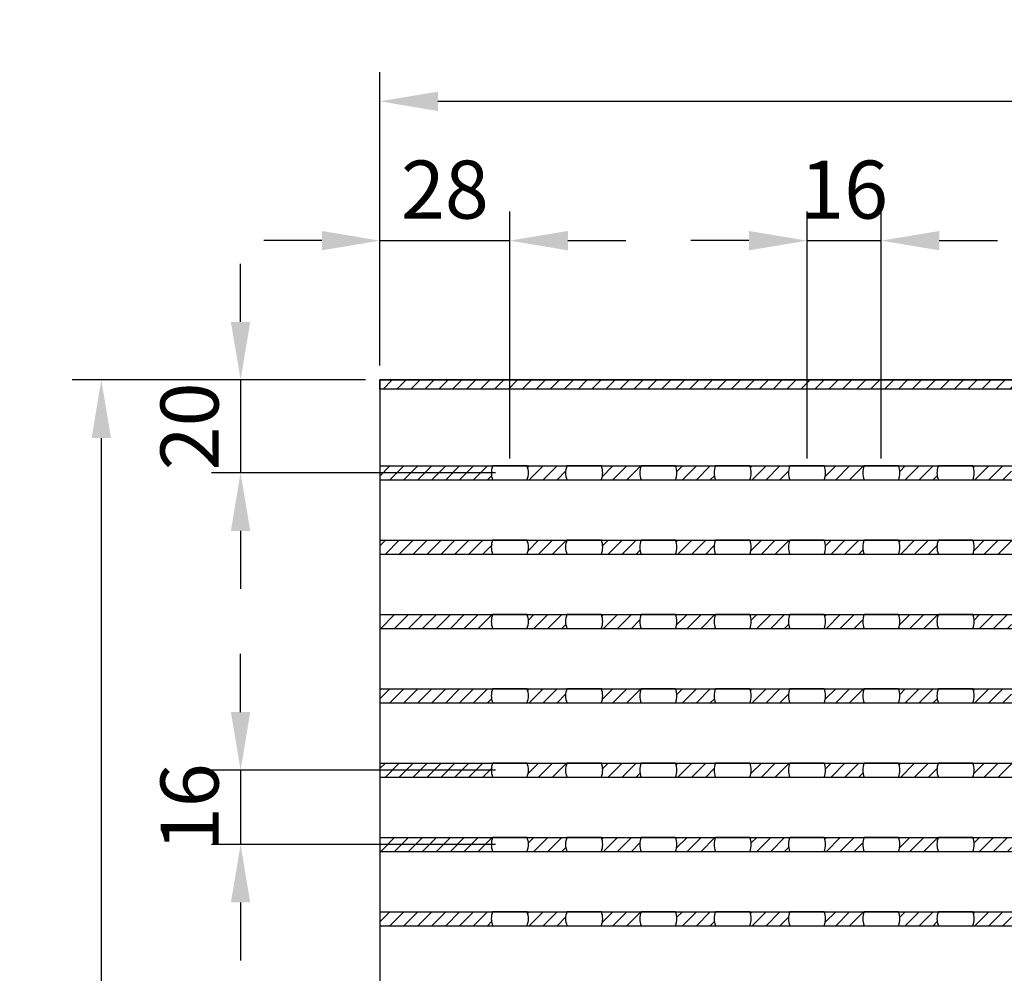
# Model space of a CAD drawing. Units: millimetres. Extents: x 2055 to 2838, y 116 to 824.
# Drawn here: x 2055 to 2267, y 618 to 824 of the extents above; entities that cross this region are included whole.
import ezdxf

# ---------------------------------------------------------------- set-up
doc = ezdxf.new("R2010")
doc.units = ezdxf.units.MM
doc.header["$LTSCALE"] = 0.35
doc.layers.add('measurements', color=1, linetype='Continuous')
doc.dimstyles.new('ISO-25', dxfattribs={"dimtxt": 2.5, "dimasz": 2.5, "dimexe": 1.25, "dimexo": 0.625, "dimtad": 1, "dimtxsty": 'Standard', "dimcen": 2.5, "dimadec": 0, "dimazin": 0, "dimtfac": 1, "dimtmove": 0, "dimatfit": 3, "dimfxl": 1, "dimarcsym": 0})

# ---------------------------------------------------------------- blocks, each defined once
blk = doc.blocks.new('*D18')
at = {"layer": 'Defpoints', "color": 0}
for p in [(2160.25, 775.93), (2132.25, 745.93), (2160.25, 725.93)]:
    blk.add_point(p, dxfattribs=at)
at = {"layer": 'measurements', "color": 0, "lineweight": -2}
for p, q in [((2132.25, 749.05), (2132.25, 782.18)), ((2160.25, 729.05), (2160.25, 782.18)), ((2119.75, 775.93), (2107.25, 775.93)), ((2132.25, 775.93), (2160.25, 775.93)), ((2172.75, 775.93), (2185.25, 775.93))]:
    blk.add_line(p, q, dxfattribs=at)
at = {"layer": 'measurements', "color": 0}
for points in [[(2119.75, 778.01), (2119.75, 773.84), (2132.25, 775.93)], [(2172.75, 778.01), (2172.75, 773.84), (2160.25, 775.93)]]:
    blk.add_solid(points, dxfattribs=at)
at = {"layer": 'measurements', "color": 0, "insert": (2146.25, 785.3), "char_height": 12.5, "attachment_point": 5}
blk.add_mtext('28', dxfattribs=at)
blk = doc.blocks.new('*D19')
at = {"layer": 'Defpoints', "color": 0}
for p in [(2732.25, 805.93), (2132.25, 745.93), (2732.25, 745.93)]:
    blk.add_point(p, dxfattribs=at)
at = {"layer": 'measurements', "color": 0, "lineweight": -2}
for p, q in [((2132.25, 749.05), (2132.25, 812.18)), ((2732.25, 749.05), (2732.25, 812.18)), ((2144.75, 805.93), (2719.75, 805.93))]:
    blk.add_line(p, q, dxfattribs=at)
at = {"layer": 'measurements', "color": 0}
for points in [[(2144.75, 808.01), (2144.75, 803.84), (2132.25, 805.93)], [(2719.75, 808.01), (2719.75, 803.84), (2732.25, 805.93)]]:
    blk.add_solid(points, dxfattribs=at)
at = {"layer": 'measurements', "color": 0, "insert": (2432.25, 815.3), "char_height": 12.5, "attachment_point": 5}
blk.add_mtext('600', dxfattribs=at)
blk = doc.blocks.new('*D20')
at = {"layer": 'Defpoints', "color": 0}
for p in [(2132.25, 745.93), (2072.25, 145.93), (2132.25, 145.93)]:
    blk.add_point(p, dxfattribs=at)
at = {"layer": 'measurements', "color": 0, "lineweight": -2}
for p, q in [((2129.12, 745.93), (2066, 745.93)), ((2072.25, 733.43), (2072.25, 158.43)), ((2129.12, 145.93), (2066, 145.93))]:
    blk.add_line(p, q, dxfattribs=at)
at = {"layer": 'measurements', "color": 0}
for points in [[(2070.16, 733.43), (2074.33, 733.43), (2072.25, 745.93)], [(2070.16, 158.43), (2074.33, 158.43), (2072.25, 145.93)]]:
    blk.add_solid(points, dxfattribs=at)
at = {"layer": 'measurements', "color": 0, "insert": (2062.87, 445.93), "char_height": 12.5, "attachment_point": 5, "rotation": 90}
blk.add_mtext('600', dxfattribs=at)
blk = doc.blocks.new('*D21')
at = {"layer": 'Defpoints', "color": 0}
for p in [(2132.25, 745.93), (2102.25, 725.93), (2160.25, 725.93)]:
    blk.add_point(p, dxfattribs=at)
at = {"layer": 'measurements', "color": 0, "lineweight": -2}
for p, q in [((2102.25, 758.43), (2102.25, 770.93)), ((2129.12, 745.93), (2096, 745.93)), ((2102.25, 745.93), (2102.25, 725.93)), ((2157.12, 725.93), (2096, 725.93)), ((2102.25, 713.43), (2102.25, 700.93))]:
    blk.add_line(p, q, dxfattribs=at)
at = {"layer": 'measurements', "color": 0}
for points in [[(2100.16, 758.43), (2104.33, 758.43), (2102.25, 745.93)], [(2100.16, 713.43), (2104.33, 713.43), (2102.25, 725.93)]]:
    blk.add_solid(points, dxfattribs=at)
at = {"layer": 'measurements', "color": 0, "insert": (2092.87, 735.93), "char_height": 12.5, "attachment_point": 5, "rotation": 90}
blk.add_mtext('20', dxfattribs=at)
blk = doc.blocks.new('*D22')
at = {"layer": 'Defpoints', "color": 0}
for p in [(2240.25, 775.93), (2224.25, 725.93), (2240.25, 725.93)]:
    blk.add_point(p, dxfattribs=at)
at = {"layer": 'measurements', "color": 0, "lineweight": -2}
for p, q in [((2224.25, 729.05), (2224.25, 782.18)), ((2240.25, 729.05), (2240.25, 782.18)), ((2211.75, 775.93), (2199.25, 775.93)), ((2224.25, 775.93), (2240.25, 775.93)), ((2252.75, 775.93), (2265.25, 775.93))]:
    blk.add_line(p, q, dxfattribs=at)
at = {"layer": 'measurements', "color": 0}
for points in [[(2211.75, 778.01), (2211.75, 773.84), (2224.25, 775.93)], [(2252.75, 778.01), (2252.75, 773.84), (2240.25, 775.93)]]:
    blk.add_solid(points, dxfattribs=at)
at = {"layer": 'measurements', "color": 0, "insert": (2232.25, 785.3), "char_height": 12.5, "attachment_point": 5}
blk.add_mtext('16', dxfattribs=at)
blk = doc.blocks.new('*D24')
at = {"layer": 'Defpoints', "color": 0}
for p in [(2160.25, 661.93), (2102.25, 645.93), (2160.25, 645.93)]:
    blk.add_point(p, dxfattribs=at)
at = {"layer": 'measurements', "color": 0, "lineweight": -2}
for p, q in [((2102.25, 674.43), (2102.25, 686.93)), ((2157.12, 661.93), (2096, 661.93)), ((2102.25, 661.93), (2102.25, 645.93)), ((2157.12, 645.93), (2096, 645.93)), ((2102.25, 633.43), (2102.25, 620.93))]:
    blk.add_line(p, q, dxfattribs=at)
at = {"layer": 'measurements', "color": 0}
for points in [[(2100.16, 674.43), (2104.33, 674.43), (2102.25, 661.93)], [(2100.16, 633.43), (2104.33, 633.43), (2102.25, 645.93)]]:
    blk.add_solid(points, dxfattribs=at)
at = {"layer": 'measurements', "color": 0, "insert": (2092.87, 653.93), "char_height": 12.5, "attachment_point": 5, "rotation": 90}
blk.add_mtext('16', dxfattribs=at)

msp = doc.modelspace()

# ---------------------------------------------------------------- hatches: boundary and pattern name
h = msp.add_hatch()
h.set_pattern_fill('JIS_WOOD', color=256, scale=3, style=0)
h.paths.add_polyline_path([(2732.247, 743.926), (2732.247, 745.926), (2132.247, 745.926), (2132.247, 743.926)])
h = msp.add_hatch()
h.set_pattern_fill('JIS_WOOD', color=256, scale=3, style=0)
edge = h.paths.add_edge_path()
edge.add_line((2132.247, 727.426), (2132.247, 724.426))
edge.add_line((2132.247, 724.426), (2156.539, 724.426))
edge.add_arc((2160.247, 725.926), 4, 157.97569, 202.02431, ccw=False)
edge.add_line((2156.539, 727.426), (2132.247, 727.426))
h = msp.add_hatch()
h.set_pattern_fill('JIS_WOOD', color=256, scale=3, style=0)
h.paths.add_polyline_path([(2172.539, 727.426), (2163.955, 727.426, -0.1946005), (2163.955, 724.426), (2172.539, 724.426, -0.1946005)])
h = msp.add_hatch()
h.set_pattern_fill('JIS_WOOD', color=256, scale=3, style=0)
h.paths.add_polyline_path([(2188.539, 727.426), (2179.955, 727.426, -0.1946005), (2179.955, 724.426), (2188.539, 724.426, -0.1946005)])
h = msp.add_hatch()
h.set_pattern_fill('JIS_WOOD', color=256, scale=3, style=0)
h.paths.add_polyline_path([(2204.539, 727.426), (2195.955, 727.426, -0.1946005), (2195.955, 724.426), (2204.539, 724.426, -0.1946005)])
h = msp.add_hatch()
h.set_pattern_fill('JIS_WOOD', color=256, scale=3, style=0)
h.paths.add_polyline_path([(2220.539, 727.426), (2211.955, 727.426, -0.1946005), (2211.955, 724.426), (2220.539, 724.426, -0.1946005)])
h = msp.add_hatch()
h.set_pattern_fill('JIS_WOOD', color=256, scale=3, style=0)
h.paths.add_polyline_path([(2236.539, 727.426), (2227.955, 727.426, -0.1946005), (2227.955, 724.426), (2236.539, 724.426, -0.1946005)])
h = msp.add_hatch()
h.set_pattern_fill('JIS_WOOD', color=256, scale=3, style=0)
h.paths.add_polyline_path([(2252.539, 727.426), (2243.955, 727.426, -0.1946005), (2243.955, 724.426), (2252.539, 724.426, -0.1946005)])
h = msp.add_hatch()
h.set_pattern_fill('JIS_WOOD', color=256, scale=3, style=0)
h.paths.add_polyline_path([(2268.539, 727.426), (2259.955, 727.426, -0.1946005), (2259.955, 724.426), (2268.539, 724.426, -0.1946005)])
h = msp.add_hatch()
h.set_pattern_fill('JIS_WOOD', color=256, scale=3, style=0)
edge = h.paths.add_edge_path()
edge.add_line((2132.247, 711.426), (2132.247, 708.426))
edge.add_line((2132.247, 708.426), (2156.539, 708.426))
edge.add_arc((2160.247, 709.926), 4, 157.97569, 202.02431, ccw=False)
edge.add_line((2156.539, 711.426), (2132.247, 711.426))
h = msp.add_hatch()
h.set_pattern_fill('JIS_WOOD', color=256, scale=3, style=0)
h.paths.add_polyline_path([(2172.539, 711.426), (2163.955, 711.426, -0.1946005), (2163.955, 708.426), (2172.539, 708.426, -0.1946005)])
h = msp.add_hatch()
h.set_pattern_fill('JIS_WOOD', color=256, scale=3, style=0)
h.paths.add_polyline_path([(2188.539, 711.426), (2179.955, 711.426, -0.1946005), (2179.955, 708.426), (2188.539, 708.426, -0.1946005)])
h = msp.add_hatch()
h.set_pattern_fill('JIS_WOOD', color=256, scale=3, style=0)
h.paths.add_polyline_path([(2204.539, 711.426), (2195.955, 711.426, -0.1946005), (2195.955, 708.426), (2204.539, 708.426, -0.1946005)])
h = msp.add_hatch()
h.set_pattern_fill('JIS_WOOD', color=256, scale=3, style=0)
h.paths.add_polyline_path([(2220.539, 711.426), (2211.955, 711.426, -0.1946005), (2211.955, 708.426), (2220.539, 708.426, -0.1946005)])
h = msp.add_hatch()
h.set_pattern_fill('JIS_WOOD', color=256, scale=3, style=0)
h.paths.add_polyline_path([(2236.539, 711.426), (2227.955, 711.426, -0.1946005), (2227.955, 708.426), (2236.539, 708.426, -0.1946005)])
h = msp.add_hatch()
h.set_pattern_fill('JIS_WOOD', color=256, scale=3, style=0)
h.paths.add_polyline_path([(2252.539, 711.426), (2243.955, 711.426, -0.1946005), (2243.955, 708.426), (2252.539, 708.426, -0.1946005)])
h = msp.add_hatch()
h.set_pattern_fill('JIS_WOOD', color=256, scale=3, style=0)
h.paths.add_polyline_path([(2268.539, 711.426), (2259.955, 711.426, -0.1946005), (2259.955, 708.426), (2268.539, 708.426, -0.1946005)])
h = msp.add_hatch()
h.set_pattern_fill('JIS_WOOD', color=256, scale=3, style=0)
edge = h.paths.add_edge_path()
edge.add_line((2132.247, 695.426), (2132.247, 692.426))
edge.add_line((2132.247, 692.426), (2156.539, 692.426))
edge.add_arc((2160.247, 693.926), 4, 157.97569, 202.02431, ccw=False)
edge.add_line((2156.539, 695.426), (2132.247, 695.426))
h = msp.add_hatch()
h.set_pattern_fill('JIS_WOOD', color=256, scale=3, style=0)
h.paths.add_polyline_path([(2172.539, 695.426), (2163.955, 695.426, -0.1946005), (2163.955, 692.426), (2172.539, 692.426, -0.1946005)])
h = msp.add_hatch()
h.set_pattern_fill('JIS_WOOD', color=256, scale=3, style=0)
h.paths.add_polyline_path([(2188.539, 695.426), (2179.955, 695.426, -0.1946005), (2179.955, 692.426), (2188.539, 692.426, -0.1946005)])
h = msp.add_hatch()
h.set_pattern_fill('JIS_WOOD', color=256, scale=3, style=0)
h.paths.add_polyline_path([(2204.539, 695.426), (2195.955, 695.426, -0.1946005), (2195.955, 692.426), (2204.539, 692.426, -0.1946005)])
h = msp.add_hatch()
h.set_pattern_fill('JIS_WOOD', color=256, scale=3, style=0)
h.paths.add_polyline_path([(2220.539, 695.426), (2211.955, 695.426, -0.1946005), (2211.955, 692.426), (2220.539, 692.426, -0.1946005)])
h = msp.add_hatch()
h.set_pattern_fill('JIS_WOOD', color=256, scale=3, style=0)
h.paths.add_polyline_path([(2236.539, 695.426), (2227.955, 695.426, -0.1946005), (2227.955, 692.426), (2236.539, 692.426, -0.1946005)])
h = msp.add_hatch()
h.set_pattern_fill('JIS_WOOD', color=256, scale=3, style=0)
h.paths.add_polyline_path([(2252.539, 695.426), (2243.955, 695.426, -0.1946005), (2243.955, 692.426), (2252.539, 692.426, -0.1946005)])
h = msp.add_hatch()
h.set_pattern_fill('JIS_WOOD', color=256, scale=3, style=0)
h.paths.add_polyline_path([(2268.539, 695.426), (2259.955, 695.426, -0.1946005), (2259.955, 692.426), (2268.539, 692.426, -0.1946005)])
h = msp.add_hatch()
h.set_pattern_fill('JIS_WOOD', color=256, scale=3, style=0)
edge = h.paths.add_edge_path()
edge.add_line((2132.247, 679.426), (2132.247, 676.426))
edge.add_line((2132.247, 676.426), (2156.539, 676.426))
edge.add_arc((2160.247, 677.926), 4, 157.97569, 202.02431, ccw=False)
edge.add_line((2156.539, 679.426), (2132.247, 679.426))
h = msp.add_hatch()
h.set_pattern_fill('JIS_WOOD', color=256, scale=3, style=0)
h.paths.add_polyline_path([(2172.539, 679.426), (2163.955, 679.426, -0.1946005), (2163.955, 676.426), (2172.539, 676.426, -0.1946005)])
h = msp.add_hatch()
h.set_pattern_fill('JIS_WOOD', color=256, scale=3, style=0)
h.paths.add_polyline_path([(2188.539, 679.426), (2179.955, 679.426, -0.1946005), (2179.955, 676.426), (2188.539, 676.426, -0.1946005)])
h = msp.add_hatch()
h.set_pattern_fill('JIS_WOOD', color=256, scale=3, style=0)
h.paths.add_polyline_path([(2204.539, 679.426), (2195.955, 679.426, -0.1946005), (2195.955, 676.426), (2204.539, 676.426, -0.1946005)])
h = msp.add_hatch()
h.set_pattern_fill('JIS_WOOD', color=256, scale=3, style=0)
h.paths.add_polyline_path([(2220.539, 679.426), (2211.955, 679.426, -0.1946005), (2211.955, 676.426), (2220.539, 676.426, -0.1946005)])
h = msp.add_hatch()
h.set_pattern_fill('JIS_WOOD', color=256, scale=3, style=0)
h.paths.add_polyline_path([(2236.539, 679.426), (2227.955, 679.426, -0.1946005), (2227.955, 676.426), (2236.539, 676.426, -0.1946005)])
h = msp.add_hatch()
h.set_pattern_fill('JIS_WOOD', color=256, scale=3, style=0)
h.paths.add_polyline_path([(2252.539, 679.426), (2243.955, 679.426, -0.1946005), (2243.955, 676.426), (2252.539, 676.426, -0.1946005)])
h = msp.add_hatch()
h.set_pattern_fill('JIS_WOOD', color=256, scale=3, style=0)
h.paths.add_polyline_path([(2268.539, 679.426), (2259.955, 679.426, -0.1946005), (2259.955, 676.426), (2268.539, 676.426, -0.1946005)])
h = msp.add_hatch()
h.set_pattern_fill('JIS_WOOD', color=256, scale=3, style=0)
edge = h.paths.add_edge_path()
edge.add_line((2132.247, 663.426), (2132.247, 660.426))
edge.add_line((2132.247, 660.426), (2156.539, 660.426))
edge.add_arc((2160.247, 661.926), 4, 157.97569, 202.02431, ccw=False)
edge.add_line((2156.539, 663.426), (2132.247, 663.426))
h = msp.add_hatch()
h.set_pattern_fill('JIS_WOOD', color=256, scale=3, style=0)
h.paths.add_polyline_path([(2172.539, 663.426), (2163.955, 663.426, -0.1946005), (2163.955, 660.426), (2172.539, 660.426, -0.1946005)])
h = msp.add_hatch()
h.set_pattern_fill('JIS_WOOD', color=256, scale=3, style=0)
h.paths.add_polyline_path([(2188.539, 663.426), (2179.955, 663.426, -0.1946005), (2179.955, 660.426), (2188.539, 660.426, -0.1946005)])
h = msp.add_hatch()
h.set_pattern_fill('JIS_WOOD', color=256, scale=3, style=0)
h.paths.add_polyline_path([(2204.539, 663.426), (2195.955, 663.426, -0.1946005), (2195.955, 660.426), (2204.539, 660.426, -0.1946005)])
h = msp.add_hatch()
h.set_pattern_fill('JIS_WOOD', color=256, scale=3, style=0)
h.paths.add_polyline_path([(2220.539, 663.426), (2211.955, 663.426, -0.1946005), (2211.955, 660.426), (2220.539, 660.426, -0.1946005)])
h = msp.add_hatch()
h.set_pattern_fill('JIS_WOOD', color=256, scale=3, style=0)
h.paths.add_polyline_path([(2236.539, 663.426), (2227.955, 663.426, -0.1946005), (2227.955, 660.426), (2236.539, 660.426, -0.1946005)])
h = msp.add_hatch()
h.set_pattern_fill('JIS_WOOD', color=256, scale=3, style=0)
h.paths.add_polyline_path([(2252.539, 663.426), (2243.955, 663.426, -0.1946005), (2243.955, 660.426), (2252.539, 660.426, -0.1946005)])
h = msp.add_hatch()
h.set_pattern_fill('JIS_WOOD', color=256, scale=3, style=0)
h.paths.add_polyline_path([(2268.539, 663.426), (2259.955, 663.426, -0.1946005), (2259.955, 660.426), (2268.539, 660.426, -0.1946005)])
h = msp.add_hatch()
h.set_pattern_fill('JIS_WOOD', color=256, scale=3, style=0)
edge = h.paths.add_edge_path()
edge.add_line((2132.247, 647.426), (2132.247, 644.426))
edge.add_line((2132.247, 644.426), (2156.539, 644.426))
edge.add_arc((2160.247, 645.926), 4, 157.97569, 202.02431, ccw=False)
edge.add_line((2156.539, 647.426), (2132.247, 647.426))
h = msp.add_hatch()
h.set_pattern_fill('JIS_WOOD', color=256, scale=3, style=0)
h.paths.add_polyline_path([(2172.539, 647.426), (2163.955, 647.426, -0.1946005), (2163.955, 644.426), (2172.539, 644.426, -0.1946005)])
h = msp.add_hatch()
h.set_pattern_fill('JIS_WOOD', color=256, scale=3, style=0)
h.paths.add_polyline_path([(2188.539, 647.426), (2179.955, 647.426, -0.1946005), (2179.955, 644.426), (2188.539, 644.426, -0.1946005)])
h = msp.add_hatch()
h.set_pattern_fill('JIS_WOOD', color=256, scale=3, style=0)
h.paths.add_polyline_path([(2204.539, 647.426), (2195.955, 647.426, -0.1946005), (2195.955, 644.426), (2204.539, 644.426, -0.1946005)])
h = msp.add_hatch()
h.set_pattern_fill('JIS_WOOD', color=256, scale=3, style=0)
h.paths.add_polyline_path([(2220.539, 647.426), (2211.955, 647.426, -0.1946005), (2211.955, 644.426), (2220.539, 644.426, -0.1946005)])
h = msp.add_hatch()
h.set_pattern_fill('JIS_WOOD', color=256, scale=3, style=0)
h.paths.add_polyline_path([(2236.539, 647.426), (2227.955, 647.426, -0.1946005), (2227.955, 644.426), (2236.539, 644.426, -0.1946005)])
h = msp.add_hatch()
h.set_pattern_fill('JIS_WOOD', color=256, scale=3, style=0)
h.paths.add_polyline_path([(2252.539, 647.426), (2243.955, 647.426, -0.1946005), (2243.955, 644.426), (2252.539, 644.426, -0.1946005)])
h = msp.add_hatch()
h.set_pattern_fill('JIS_WOOD', color=256, scale=3, style=0)
h.paths.add_polyline_path([(2268.539, 647.426), (2259.955, 647.426, -0.1946005), (2259.955, 644.426), (2268.539, 644.426, -0.1946005)])
h = msp.add_hatch()
h.set_pattern_fill('JIS_WOOD', color=256, scale=3, style=0)
edge = h.paths.add_edge_path()
edge.add_line((2132.247, 631.426), (2132.247, 628.426))
edge.add_line((2132.247, 628.426), (2156.539, 628.426))
edge.add_arc((2160.247, 629.926), 4, 157.97569, 202.02431, ccw=False)
edge.add_line((2156.539, 631.426), (2132.247, 631.426))
h = msp.add_hatch()
h.set_pattern_fill('JIS_WOOD', color=256, scale=3, style=0)
h.paths.add_polyline_path([(2172.539, 631.426), (2163.955, 631.426, -0.1946005), (2163.955, 628.426), (2172.539, 628.426, -0.1946005)])
h = msp.add_hatch()
h.set_pattern_fill('JIS_WOOD', color=256, scale=3, style=0)
h.paths.add_polyline_path([(2188.539, 631.426), (2179.955, 631.426, -0.1946005), (2179.955, 628.426), (2188.539, 628.426, -0.1946005)])
h = msp.add_hatch()
h.set_pattern_fill('JIS_WOOD', color=256, scale=3, style=0)
h.paths.add_polyline_path([(2204.539, 631.426), (2195.955, 631.426, -0.1946005), (2195.955, 628.426), (2204.539, 628.426, -0.1946005)])
h = msp.add_hatch()
h.set_pattern_fill('JIS_WOOD', color=256, scale=3, style=0)
h.paths.add_polyline_path([(2220.539, 631.426), (2211.955, 631.426, -0.1946005), (2211.955, 628.426), (2220.539, 628.426, -0.1946005)])
h = msp.add_hatch()
h.set_pattern_fill('JIS_WOOD', color=256, scale=3, style=0)
h.paths.add_polyline_path([(2236.539, 631.426), (2227.955, 631.426, -0.1946005), (2227.955, 628.426), (2236.539, 628.426, -0.1946005)])
h = msp.add_hatch()
h.set_pattern_fill('JIS_WOOD', color=256, scale=3, style=0)
h.paths.add_polyline_path([(2252.539, 631.426), (2243.955, 631.426, -0.1946005), (2243.955, 628.426), (2252.539, 628.426, -0.1946005)])
h = msp.add_hatch()
h.set_pattern_fill('JIS_WOOD', color=256, scale=3, style=0)
h.paths.add_polyline_path([(2268.539, 631.426), (2259.955, 631.426, -0.1946005), (2259.955, 628.426), (2268.539, 628.426, -0.1946005)])

# ---------------------------------------------------------------- linework, layer by layer
for p, q in [((2732.247, 745.926), (2132.247, 745.926)), ((2132.247, 745.926), (2132.247, 145.926)), ((2132.247, 727.426), (2732.247, 727.426)), ((2132.247, 724.426), (2732.247, 724.426)), ((2132.247, 711.426), (2732.247, 711.426)), ((2132.247, 708.426), (2732.247, 708.426)), ((2132.247, 695.426), (2732.247, 695.426)), ((2132.247, 692.426), (2732.247, 692.426)), ((2132.247, 679.426), (2732.247, 679.426)), ((2132.247, 676.426), (2732.247, 676.426)), ((2132.247, 663.426), (2732.247, 663.426)), ((2132.247, 660.426), (2732.247, 660.426)), ((2132.247, 647.426), (2732.247, 647.426)), ((2132.247, 644.426), (2732.247, 644.426)), ((2132.247, 631.426), (2732.247, 631.426)), ((2132.247, 628.426), (2732.247, 628.426))]:
    msp.add_line(p, q)
msp.add_lwpolyline([(2132.247, 745.926), (2732.247, 745.926), (2732.247, 743.926), (2132.247, 743.926)], close=True)
for points in [[(2163.955, 727.426), (2156.539, 727.426, 0.1946005), (2156.539, 724.426), (2163.955, 724.426, 0.1946005)], [(2179.955, 727.426), (2172.539, 727.426, 0.1946005), (2172.539, 724.426), (2179.955, 724.426, 0.1946005)], [(2195.955, 727.426), (2188.539, 727.426, 0.1946005), (2188.539, 724.426), (2195.955, 724.426, 0.1946005)], [(2211.955, 727.426), (2204.539, 727.426, 0.1946005), (2204.539, 724.426), (2211.955, 724.426, 0.1946005)], [(2227.955, 727.426), (2220.539, 727.426, 0.1946005), (2220.539, 724.426), (2227.955, 724.426, 0.1946005)], [(2243.955, 727.426), (2236.539, 727.426, 0.1946005), (2236.539, 724.426), (2243.955, 724.426, 0.1946005)], [(2259.955, 727.426), (2252.539, 727.426, 0.1946005), (2252.539, 724.426), (2259.955, 724.426, 0.1946005)], [(2163.955, 711.426), (2156.539, 711.426, 0.1946005), (2156.539, 708.426), (2163.955, 708.426, 0.1946005)], [(2179.955, 711.426), (2172.539, 711.426, 0.1946005), (2172.539, 708.426), (2179.955, 708.426, 0.1946005)], [(2195.955, 711.426), (2188.539, 711.426, 0.1946005), (2188.539, 708.426), (2195.955, 708.426, 0.1946005)], [(2211.955, 711.426), (2204.539, 711.426, 0.1946005), (2204.539, 708.426), (2211.955, 708.426, 0.1946005)], [(2227.955, 711.426), (2220.539, 711.426, 0.1946005), (2220.539, 708.426), (2227.955, 708.426, 0.1946005)], [(2243.955, 711.426), (2236.539, 711.426, 0.1946005), (2236.539, 708.426), (2243.955, 708.426, 0.1946005)], [(2259.955, 711.426), (2252.539, 711.426, 0.1946005), (2252.539, 708.426), (2259.955, 708.426, 0.1946005)], [(2163.955, 695.426), (2156.539, 695.426, 0.1946005), (2156.539, 692.426), (2163.955, 692.426, 0.1946005)], [(2179.955, 695.426), (2172.539, 695.426, 0.1946005), (2172.539, 692.426), (2179.955, 692.426, 0.1946005)], [(2195.955, 695.426), (2188.539, 695.426, 0.1946005), (2188.539, 692.426), (2195.955, 692.426, 0.1946005)], [(2211.955, 695.426), (2204.539, 695.426, 0.1946005), (2204.539, 692.426), (2211.955, 692.426, 0.1946005)], [(2227.955, 695.426), (2220.539, 695.426, 0.1946005), (2220.539, 692.426), (2227.955, 692.426, 0.1946005)], [(2243.955, 695.426), (2236.539, 695.426, 0.1946005), (2236.539, 692.426), (2243.955, 692.426, 0.1946005)], [(2259.955, 695.426), (2252.539, 695.426, 0.1946005), (2252.539, 692.426), (2259.955, 692.426, 0.1946005)], [(2163.955, 679.426), (2156.539, 679.426, 0.1946005), (2156.539, 676.426), (2163.955, 676.426, 0.1946005)], [(2179.955, 679.426), (2172.539, 679.426, 0.1946005), (2172.539, 676.426), (2179.955, 676.426, 0.1946005)], [(2195.955, 679.426), (2188.539, 679.426, 0.1946005), (2188.539, 676.426), (2195.955, 676.426, 0.1946005)], [(2211.955, 679.426), (2204.539, 679.426, 0.1946005), (2204.539, 676.426), (2211.955, 676.426, 0.1946005)], [(2227.955, 679.426), (2220.539, 679.426, 0.1946005), (2220.539, 676.426), (2227.955, 676.426, 0.1946005)], [(2243.955, 679.426), (2236.539, 679.426, 0.1946005), (2236.539, 676.426), (2243.955, 676.426, 0.1946005)], [(2259.955, 679.426), (2252.539, 679.426, 0.1946005), (2252.539, 676.426), (2259.955, 676.426, 0.1946005)], [(2163.955, 663.426), (2156.539, 663.426, 0.1946005), (2156.539, 660.426), (2163.955, 660.426, 0.1946005)], [(2179.955, 663.426), (2172.539, 663.426, 0.1946005), (2172.539, 660.426), (2179.955, 660.426, 0.1946005)], [(2195.955, 663.426), (2188.539, 663.426, 0.1946005), (2188.539, 660.426), (2195.955, 660.426, 0.1946005)], [(2211.955, 663.426), (2204.539, 663.426, 0.1946005), (2204.539, 660.426), (2211.955, 660.426, 0.1946005)], [(2227.955, 663.426), (2220.539, 663.426, 0.1946005), (2220.539, 660.426), (2227.955, 660.426, 0.1946005)], [(2243.955, 663.426), (2236.539, 663.426, 0.1946005), (2236.539, 660.426), (2243.955, 660.426, 0.1946005)], [(2259.955, 663.426), (2252.539, 663.426, 0.1946005), (2252.539, 660.426), (2259.955, 660.426, 0.1946005)], [(2163.955, 647.426), (2156.539, 647.426, 0.1946005), (2156.539, 644.426), (2163.955, 644.426, 0.1946005)], [(2179.955, 647.426), (2172.539, 647.426, 0.1946005), (2172.539, 644.426), (2179.955, 644.426, 0.1946005)], [(2195.955, 647.426), (2188.539, 647.426, 0.1946005), (2188.539, 644.426), (2195.955, 644.426, 0.1946005)], [(2211.955, 647.426), (2204.539, 647.426, 0.1946005), (2204.539, 644.426), (2211.955, 644.426, 0.1946005)], [(2227.955, 647.426), (2220.539, 647.426, 0.1946005), (2220.539, 644.426), (2227.955, 644.426, 0.1946005)], [(2243.955, 647.426), (2236.539, 647.426, 0.1946005), (2236.539, 644.426), (2243.955, 644.426, 0.1946005)], [(2259.955, 647.426), (2252.539, 647.426, 0.1946005), (2252.539, 644.426), (2259.955, 644.426, 0.1946005)], [(2163.955, 631.426), (2156.539, 631.426, 0.1946005), (2156.539, 628.426), (2163.955, 628.426, 0.1946005)], [(2179.955, 631.426), (2172.539, 631.426, 0.1946005), (2172.539, 628.426), (2179.955, 628.426, 0.1946005)], [(2195.955, 631.426), (2188.539, 631.426, 0.1946005), (2188.539, 628.426), (2195.955, 628.426, 0.1946005)], [(2211.955, 631.426), (2204.539, 631.426, 0.1946005), (2204.539, 628.426), (2211.955, 628.426, 0.1946005)], [(2227.955, 631.426), (2220.539, 631.426, 0.1946005), (2220.539, 628.426), (2227.955, 628.426, 0.1946005)], [(2243.955, 631.426), (2236.539, 631.426, 0.1946005), (2236.539, 628.426), (2243.955, 628.426, 0.1946005)], [(2259.955, 631.426), (2252.539, 631.426, 0.1946005), (2252.539, 628.426), (2259.955, 628.426, 0.1946005)]]:
    msp.add_lwpolyline(points, format="xyb", close=True)

# ---------------------------------------------------------------- dimensions: what is measured, and where the dimension line sits
at = {"layer": 'measurements'}
for base, p2, picture, middle in [((2732.247, 805.926), (2732.247, 745.926), '*D19', (2432.247, 815.301)), ((2160.247, 775.926), (2160.247, 725.926), '*D18', (2146.247, 785.301))]:
    dim = msp.add_linear_dim(base=base, p1=(2132.247, 745.926), p2=p2, dimstyle='ISO-25', override={"dimscale": 5}, dxfattribs=at)
    dim.commit()
    dim.dimension.update_dxf_attribs({"geometry": picture, "text_midpoint": middle})
dim = msp.add_linear_dim(base=(2240.247, 775.926), p1=(2224.247, 725.926), p2=(2240.247, 725.926), dimstyle='ISO-25', override={"dimscale": 5}, dxfattribs=at)
dim.commit()
dim.dimension.update_dxf_attribs({"geometry": '*D22', "text_midpoint": (2232.247, 775.926), "dimtype": 160})
for base, p1, p2, picture, middle in [((2102.247, 725.926), (2132.247, 745.926), (2160.247, 725.926), '*D21', (2102.247, 735.926)), ((2102.247, 645.926), (2160.247, 661.926), (2160.247, 645.926), '*D24', (2102.247, 653.926))]:
    dim = msp.add_linear_dim(base=base, p1=p1, p2=p2, angle=90, dimstyle='ISO-25', override={"dimscale": 5}, dxfattribs=at)
    dim.commit()
    dim.dimension.update_dxf_attribs({"geometry": picture, "text_midpoint": middle, "dimtype": 160})
dim = msp.add_linear_dim(base=(2072.247, 145.926), p1=(2132.247, 745.926), p2=(2132.247, 145.926), angle=90, dimstyle='ISO-25', override={"dimscale": 5}, dxfattribs=at)
dim.commit()
dim.dimension.update_dxf_attribs({"geometry": '*D20', "text_midpoint": (2062.872, 445.926)})

doc.saveas('drawing.dxf')
